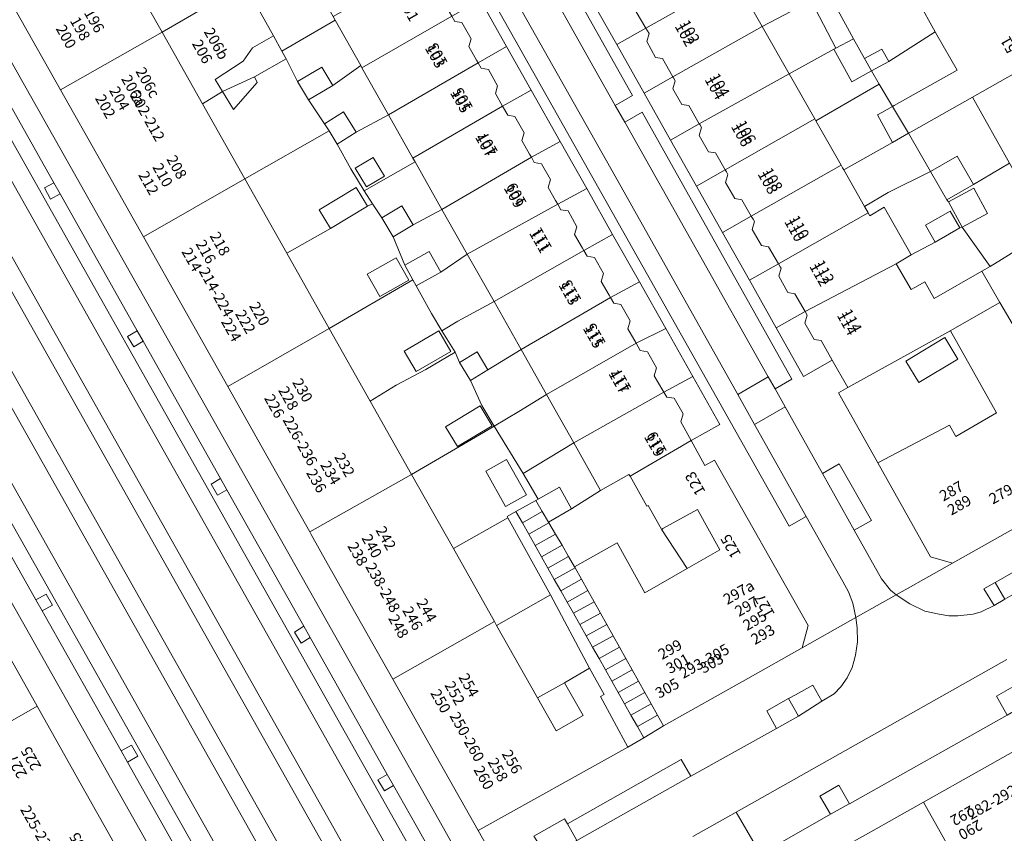
# Model space of a CAD drawing. Units: metres. Extents: x 80988 to 84261, y 451691 to 454635.
# Drawn here: x 81993 to 82084, y 452597 to 452673 of the extents above; entities that cross this region are included whole.
import ezdxf
from ezdxf.enums import TextEntityAlignment as Align

# ---------------------------------------------------------------- set-up
doc = ezdxf.new("R2010")
doc.units = ezdxf.units.M
doc.header["$MEASUREMENT"] = 0
for name, color, linetype, lineweight in [('Begroeid terreindeel_groenvoorziening_0', 7, 'Continuous', 0), ('Nummeraanduiding', 7, 'Continuous', 0), ('Nummeraanduidingreeks', 7, 'Continuous', 0), ('Onbegroeid terreindeel_erf_0', 7, 'Continuous', 0), ('Onbegroeid terreindeel_onverhard_0', 7, 'Continuous', 0), ('Onbegroeid terreindeel_open verharding_0', 7, 'Continuous', 0), ('Pand_0', 7, 'Continuous', 0), ('Scheiding_0', 7, 'Continuous', 0), ('Spoor_0', 7, 'Continuous', 0), ('Wegdeel_gesloten verharding_asfalt_0', 7, 'Continuous', 0), ('Wegdeel_open verharding_0', 7, 'Continuous', 0), ('Wegdeel_open verharding_betonstraatstenen_0', 7, 'Continuous', 0), ('Wegdeel_open verharding_gebakken klinkers_0', 7, 'Continuous', 0), ('Wegdeel_open verharding_gebakken klinkers_verkeersdrempel_0', 7, 'Continuous', 0), ('Wegdeel_open verharding_tegels_0', 7, 'Continuous', 0)]:
    doc.layers.add(name, color=color, linetype=linetype, lineweight=lineweight)

# ---------------------------------------------------------------- blocks, each defined once
blk = doc.blocks.new('BGT_lev_stadsdelen_Laak_REALDWG_1_FMEBLOCK35')
at = {"layer": 'Onbegroeid terreindeel_erf_0'}
for points in [[(4.622, 0.734), (3.543, 3.045), (2.531, 4.721), (2.12, 5.674), (-0.573, 4.055), (-3.325, 2.624), (-5.749, 1.123), (-1.913, -5.674), (4.766, -1.766), (5.75, -1.19)], [(4.448, 0.681), (5.554, -1.156), (2.344, -3.093), (1.238, -1.256)]]:
    blk.add_lwpolyline(points, close=True, dxfattribs=at)
blk = doc.blocks.new('BGT_lev_stadsdelen_Laak_REALDWG_1_FMEBLOCK144')
at = {"layer": 'Onbegroeid terreindeel_erf_0'}
for points in [[(5.093, 0.09), (4.014, 2.73), (2.965, 4.506), (2.092, 5.781), (1.65, 5.577), (-1.802, 3.498), (-5.853, 1.203), (-1.911, -5.781), (5.852, -1.261)], [(4.301, 0.783), (5.47, -1.288), (2.778, -2.807), (1.609, -0.736)]]:
    blk.add_lwpolyline(points, close=True, dxfattribs=at)
blk = doc.blocks.new('BGT_lev_stadsdelen_Laak_REALDWG_1_FMEBLOCK150')
at = {"layer": 'Onbegroeid terreindeel_erf_0'}
for points in [[(4.475, 1.281), (1.794, 5.681), (0.811, 5.105), (-5.869, 1.197), (-1.986, -5.681), (3.068, -2.83), (2.991, -2.691), (3.822, -2.231), (5.657, -1.215), (5.869, -1.097)], [(1.028, 1.494), (2.952, 2.575), (4.786, -0.689), (2.862, -1.769)]]:
    blk.add_lwpolyline(points, close=True, dxfattribs=at)
blk = doc.blocks.new('BGT_lev_stadsdelen_Laak_REALDWG_1_FMEBLOCK354')
at = {"layer": 'Onbegroeid terreindeel_erf_0'}
for points in [[(1.151, 3.515), (-1.867, 1.91), (-3.61, 0.815), (-2.361, -1.479), (-1.108, -3.515), (3.61, -0.834), (3.415, -0.49)], [(0.763, -2.171), (-0.907, -3.16), (-1.937, -1.423), (-0.267, -0.433)]]:
    blk.add_lwpolyline(points, close=True, dxfattribs=at)
blk = doc.blocks.new('BGT_lev_stadsdelen_Laak_REALDWG_1_FMEBLOCK511')
at = {"layer": 'Onbegroeid terreindeel_erf_0'}
for points in [[(2.816, 6.017), (-6.469, 0.864), (-7.34, 0.372), (-3.676, -6.12), (2.969, -2.628), (3.563, -3.682), (7.341, -1.486), (3.073, 6.119)], [(-1.064, 3.318), (2.535, 5.495), (3.738, 3.5), (0.139, 1.323)]]:
    blk.add_lwpolyline(points, close=True, dxfattribs=at)
blk = doc.blocks.new('BGT_lev_stadsdelen_Laak_REALDWG_1_FMEBLOCK523')
at = {"layer": 'Onbegroeid terreindeel_erf_0'}
for points in [[(4.6, 0.896), (3.659, 2.498), (2.245, 5.063), (1.928, 5.628), (-5.835, 1.107), (-2.034, -5.628), (0.39, -4.127), (3.142, -2.696), (5.835, -1.077)], [(4.338, 0.895), (5.453, -1.009), (2.247, -2.886), (1.132, -0.982)]]:
    blk.add_lwpolyline(points, close=True, dxfattribs=at)

msp = doc.modelspace()

# ---------------------------------------------------------------- linework, layer by layer
at = {"layer": 'Begroeid terreindeel_groenvoorziening_0'}
msp.add_lwpolyline([(82043.573, 452598.166), (82043.317, 452598.62), (82040.476, 452597.023), (82040.744, 452596.578), (82041.632, 452595.03), (82044.447, 452596.618)], close=True, dxfattribs=at)
at = {"layer": 'Onbegroeid terreindeel_erf_0'}
for points in [[(82011.829, 452679.647), (82010.333, 452682.499), (82009.984, 452683.109), (82007.164, 452681.447), (82007.901, 452680.22), (82005.359, 452678.693), (82004.647, 452679.878), (82001.925, 452678.725), (82005.964, 452671.569), (82013.608, 452676.023), (82013.433, 452676.323)], [(82066.723, 452677.153), (82066.437, 452677.721), (82066.3, 452677.972), (82065.348, 452679.51), (82065.175, 452679.806), (82059.198, 452676.404), (82061.646, 452672.104), (82065.014, 452673.864), (82064.031, 452675.734)], [(82019.282, 452677.538), (82016.622, 452675.828), (82014.46, 452674.565), (82016.308, 452671.241), (82017.074, 452669.831), (82022.014, 452672.702), (82021.833, 452673.023)], [(82074.53, 452677.326), (82068.475, 452673.966), (82070.128, 452670.958), (82071.135, 452669.128), (82072.751, 452670.017), (82073.385, 452668.866), (82077.712, 452671.598)], [(82048.432, 452676.165), (82045.779, 452674.643), (82048.156, 452670.425), (82050.849, 452671.943), (82049.941, 452673.453), (82049.285, 452673.56), (82048.423, 452675.067), (82048.635, 452675.801)], [(82016.308, 452671.241), (82014.46, 452674.565), (82013.608, 452676.023), (82005.964, 452671.569), (82009.71, 452664.931), (82011.561, 452666.09), (82010.886, 452667.204), (82013.504, 452668.878), (82014.371, 452670.124)], [(82035.504, 452674.553), (82032.865, 452673.053), (82033.133, 452672.581), (82033.789, 452672.474), (82034.649, 452670.968), (82034.437, 452670.234), (82035.156, 452668.978), (82035.291, 452668.742), (82037.939, 452670.237), (82037.806, 452670.473)], [(82066.182, 452674.479), (82065.014, 452673.864), (82061.646, 452672.104), (82064.143, 452667.717), (82068.298, 452669.991), (82068.491, 452670.093)], [(82022.014, 452672.702), (82017.074, 452669.831), (82017.475, 452669.093), (82018.533, 452667.006), (82020.796, 452668.344), (82021.803, 452666.641), (82024.404, 452668.473)], [(82050.849, 452671.943), (82048.156, 452670.425), (82050.686, 452665.934), (82053.366, 452667.449), (82052.41, 452669.134), (82051.754, 452669.241), (82050.938, 452670.709), (82051.15, 452671.443)], [(82077.852, 452671.346), (82077.712, 452671.598), (82073.385, 452668.866), (82071.782, 452667.983), (82072.501, 452666.766), (82073.734, 452664.679), (82073.889, 452664.766), (82079.744, 452668.061)], [(82037.939, 452670.237), (82035.291, 452668.742), (82035.585, 452668.228), (82036.241, 452668.121), (82037.103, 452666.616), (82036.891, 452665.882), (82037.569, 452664.707), (82040.217, 452666.201)], [(82071.782, 452667.983), (82069.96, 452666.98), (82068.298, 452669.991), (82064.143, 452667.717), (82066.521, 452663.538), (82066.632, 452663.343), (82072.501, 452666.766)], [(82019.54, 452665.302), (82018.533, 452667.006), (82017.475, 452669.093), (82014.538, 452667.428), (82014.792, 452666.906), (82012.589, 452664.396), (82011.561, 452666.09), (82009.71, 452664.931), (82013.645, 452657.962), (82021.46, 452662.42), (82021.045, 452663.08)], [(82024.511, 452668.284), (82024.404, 452668.473), (82021.803, 452666.641), (82019.54, 452665.302), (82021.045, 452663.08), (82022.788, 452664.175), (82023.968, 452662.297), (82026.986, 452663.902)], [(82054.848, 452664.763), (82054.192, 452664.87), (82053.37, 452666.335), (82053.582, 452667.069), (82053.423, 452667.349), (82053.366, 452667.449), (82050.686, 452665.934), (82053.141, 452661.577), (82055.813, 452663.085)], [(82040.217, 452666.201), (82037.569, 452664.707), (82038.052, 452663.869), (82038.708, 452663.762), (82039.569, 452662.253), (82039.357, 452661.519), (82040.069, 452660.262), (82040.233, 452659.973), (82042.896, 452661.452)], [(82072.755, 452664.127), (82073.734, 452664.679), (82072.501, 452666.766), (82066.632, 452663.343), (82068.974, 452659.23), (82069.106, 452658.997), (82069.215, 452658.805), (82073.73, 452661.358), (82072.334, 452663.922)], [(82081.158, 452665.547), (82075.459, 452662.339), (82075.218, 452662.202), (82077.254, 452658.66), (82079.74, 452660.09), (82081.258, 452657.451), (82084.597, 452659.414)], [(82056.668, 452660.489), (82055.809, 452661.99), (82056.021, 452662.724), (82055.854, 452663.014), (82055.813, 452663.085), (82053.141, 452661.577), (82055.557, 452657.29), (82058.22, 452658.818), (82057.324, 452660.382)], [(82023.992, 452657.181), (82025.038, 452655.444), (82025.48, 452655.648), (82024.727, 452656.872), (82023.474, 452658.908), (82022.225, 452661.202), (82021.46, 452662.42), (82013.645, 452657.962), (82017.535, 452651.07), (82021.586, 452653.365), (82020.54, 452655.102)], [(82077.254, 452658.66), (82075.218, 452662.202), (82073.73, 452661.358), (82069.215, 452658.805), (82071.154, 452655.398), (82073.334, 452656.718)], [(82042.896, 452661.452), (82040.233, 452659.973), (82040.507, 452659.489), (82041.163, 452659.382), (82041.996, 452657.908), (82041.784, 452657.174), (82042.479, 452655.973), (82042.675, 452655.634), (82045.366, 452657.074)], [(82029.445, 452659.553), (82024.727, 452656.872), (82025.48, 452655.648), (82026.353, 452654.373), (82028.228, 452655.48), (82029.277, 452653.704), (82031.94, 452655.136)], [(82059.113, 452656.147), (82058.258, 452657.648), (82058.47, 452658.382), (82058.332, 452658.623), (82058.22, 452658.818), (82055.557, 452657.29), (82057.978, 452652.994), (82060.637, 452654.527), (82059.769, 452656.04)], [(82084.597, 452659.414), (82081.258, 452657.451), (82078.771, 452656.021), (82078.93, 452655.842), (82081.271, 452657.111), (82082.558, 452654.764), (82080.217, 452653.496), (82082.79, 452649.842), (82087.246, 452652.59), (82088.14, 452653.142)], [(82079.095, 452654.974), (82079.985, 452653.423), (82080.217, 452653.496), (82078.93, 452655.842), (82078.771, 452656.021), (82077.254, 452658.66), (82073.334, 452656.718), (82071.154, 452655.398), (82071.487, 452654.813), (82071.637, 452654.55), (82072.969, 452655.335), (82075.485, 452650.915), (82077.696, 452652.112), (82076.806, 452653.664)], [(82045.366, 452657.074), (82042.675, 452655.634), (82042.978, 452655.109), (82043.634, 452655.002), (82044.459, 452653.538), (82044.247, 452652.804), (82044.983, 452651.548), (82045.113, 452651.328), (82047.774, 452652.808)], [(82031.94, 452655.136), (82029.277, 452653.704), (82027.402, 452652.597), (82028.481, 452649.957), (82030.75, 452651.233), (82031.825, 452649.318), (82034.279, 452650.998)], [(82061.571, 452651.788), (82060.724, 452653.272), (82060.936, 452654.006), (82060.806, 452654.233), (82060.637, 452654.527), (82057.978, 452652.994), (82060.472, 452648.568), (82063.158, 452650.084), (82062.227, 452651.681)], [(82080.217, 452653.496), (82079.985, 452653.423), (82077.696, 452652.112), (82075.485, 452650.915), (82074.089, 452650.105), (82075.468, 452647.717), (82075.81, 452647.895), (82076.724, 452648.414), (82077.594, 452646.888), (82082.015, 452649.401), (82082.79, 452649.842)], [(82047.774, 452652.808), (82045.113, 452651.328), (82045.421, 452650.802), (82046.077, 452650.695), (82046.924, 452649.186), (82046.712, 452648.452), (82047.446, 452647.182), (82047.561, 452646.983), (82050.251, 452648.418)], [(82087.374, 452649.478), (82088.845, 452650.374), (82087.246, 452652.59), (82082.79, 452649.842), (82082.015, 452649.401), (82083.7, 452646.514), (82087.518, 452639.971), (82088.186, 452640.351), (82089.562, 452641.134), (82088.212, 452643.51), (82091.262, 452645.244), (82092.585, 452642.852), (82092.754, 452642.948), (82093.082, 452643.135), (82091.232, 452646.481), (82089.736, 452645.567)], [(82034.279, 452650.998), (82031.825, 452649.318), (82029.557, 452648.042), (82030.971, 452645.477), (82031.912, 452643.875), (82033.424, 452644.762), (82036.772, 452646.585)], [(82063.31, 452649.823), (82063.158, 452650.084), (82060.472, 452648.568), (82062.956, 452644.159), (82065.636, 452645.672), (82064.691, 452647.321), (82064.035, 452647.428), (82063.184, 452648.941), (82063.396, 452649.675)], [(82050.251, 452648.418), (82047.561, 452646.983), (82047.88, 452646.432), (82048.536, 452646.325), (82049.386, 452644.81), (82049.174, 452644.076), (82049.944, 452642.736), (82052.697, 452644.083)], [(82036.772, 452646.585), (82033.424, 452644.762), (82031.912, 452643.875), (82033.147, 452641.902), (82033.558, 452640.949), (82035.192, 452641.935), (82036.204, 452640.259), (82039.286, 452642.138)], [(82067.132, 452642.972), (82066.476, 452643.079), (82065.62, 452644.596), (82065.832, 452645.33), (82065.636, 452645.672), (82062.956, 452644.159), (82065.494, 452639.655), (82068.15, 452641.165)], [(82055.202, 452639.644), (82052.697, 452644.083), (82049.944, 452642.736), (82050.338, 452642.052), (82050.994, 452641.945), (82051.842, 452640.434), (82051.63, 452639.7), (82052.445, 452638.345), (82052.538, 452638.19)], [(82039.286, 452642.138), (82036.204, 452640.259), (82034.57, 452639.273), (82035.65, 452636.962), (82036.777, 452635.038), (82039.07, 452636.382), (82041.644, 452637.963)], [(82055.202, 452639.644), (82052.538, 452638.19), (82052.816, 452637.727), (82053.472, 452637.62), (82054.314, 452636.166), (82054.102, 452635.432), (82055.053, 452633.711), (82057.708, 452635.202)], [(82041.644, 452637.963), (82039.07, 452636.382), (82036.777, 452635.038), (82039.458, 452630.638), (82044.173, 452633.486)], [(82044.173, 452633.486), (82039.458, 452630.638), (82040.852, 452628.26), (82042.848, 452629.366), (82043.952, 452627.37), (82046.662, 452629.082)], [(82051.054, 452627.683), (82050.95, 452627.624), (82049.386, 452630.391), (82049.287, 452630.565), (82046.662, 452629.082), (82043.952, 452627.37), (82041.814, 452626.144), (82041.859, 452626.068), (82042.47, 452625.028), (82043.081, 452623.989), (82043.691, 452622.949), (82044.248, 452622.002), (82048.186, 452624.216), (82050.748, 452619.567), (82054.684, 452621.824), (82052.324, 452625.434)], [(82044.732, 452616.629), (82044.139, 452617.679), (82043.546, 452618.728), (82042.954, 452619.778), (82042.361, 452620.828), (82041.768, 452621.878), (82041.176, 452622.927), (82040.583, 452623.977), (82039.99, 452625.027), (82039.398, 452626.076), (82038.805, 452627.126), (82037.974, 452626.666), (82038.051, 452626.527), (82042.002, 452619.389), (82045.63, 452612.586), (82046.996, 452610.157), (82046.642, 452609.958), (82049.183, 452605.259), (82050.658, 452606.132), (82050.065, 452607.182), (82049.473, 452608.231), (82048.88, 452609.281), (82048.287, 452610.331), (82047.695, 452611.381), (82047.102, 452612.43), (82046.509, 452613.48), (82045.917, 452614.53), (82045.324, 452615.579)], [(82052.324, 452625.434), (82054.684, 452621.824), (82057.709, 452623.558), (82055.635, 452627.305), (82052.438, 452625.546)], [(82038.051, 452626.527), (82032.997, 452623.676), (82036.803, 452616.933), (82037.012, 452616.562), (82042.002, 452619.389)], [(82042.002, 452619.389), (82037.012, 452616.562), (82040.814, 452609.828), (82043.318, 452611.236), (82043.471, 452611.322), (82045.63, 452612.586)], [(82043.318, 452611.236), (82040.814, 452609.828), (82042.534, 452606.78), (82045.033, 452608.186)]]:
    msp.add_lwpolyline(points, close=True, dxfattribs=at)
at = {"layer": 'Onbegroeid terreindeel_onverhard_0'}
for points in [[(81995.933, 452657.61), (81995.058, 452657.136), (81995.622, 452656.094), (81996.514, 452656.578)], [(82003.67, 452643.884), (82002.77, 452643.358), (82003.337, 452642.391), (82004.22, 452642.908)], [(82011.397, 452630.176), (82010.519, 452629.669), (82011.116, 452628.637), (82011.982, 452629.138)], [(82085.059, 452621.563), (82083.256, 452620.539), (82084.174, 452618.996), (82085.893, 452619.97)], [(81995.218, 452619.47), (81994.255, 452618.933), (81994.837, 452617.903), (81995.794, 452618.436)], [(82019.12, 452616.475), (82018.242, 452615.938), (82018.87, 452614.91), (82019.712, 452615.425)], [(82085.111, 452610.981), (82083.385, 452609.99), (82084.369, 452608.244), (82086.133, 452609.237)], [(82064.093, 452609.768), (82062.083, 452608.625), (82062.978, 452607.007), (82065.013, 452608.15)], [(82003.137, 452605.465), (82002.162, 452604.928), (82002.751, 452603.884), (82003.716, 452604.415)], [(82026.866, 452602.733), (82025.999, 452602.226), (82026.598, 452601.201), (82027.449, 452601.698)], [(82068.763, 452601.741), (82066.997, 452600.723), (82067.058, 452600.62), (82067.984, 452599.048), (82068.062, 452599.091), (82069.714, 452599.996), (82069.743, 452600.012)]]:
    msp.add_lwpolyline(points, close=True, dxfattribs=at)
at = {"layer": 'Onbegroeid terreindeel_open verharding_0'}
msp.add_lwpolyline([(81954.841, 452716.728), (81948.44, 452728.083), (81945.334, 452726.345), (81942.428, 452724.72), (81948.817, 452713.386), (82019.222, 452588.477), (82025.228, 452591.865)], close=True, dxfattribs=at)
at = {"layer": 'Pand_0'}
for points in [[(81996.545, 452666.238), (82005.964, 452671.569), (82001.925, 452678.725), (81998.498, 452684.796), (81989.089, 452679.46), (81992.503, 452673.406)], [(82081.158, 452665.547), (82089.575, 452670.313), (82086.444, 452675.869), (82086.124, 452676.435), (82085.805, 452677), (82083.08, 452681.835), (82082.935, 452682.093), (82074.53, 452677.326), (82077.712, 452671.598), (82077.852, 452671.346), (82079.744, 452668.061), (82073.889, 452664.766), (82073.734, 452664.679), (82075.218, 452662.202), (82075.459, 452662.339)], [(82050.849, 452671.943), (82059.088, 452676.597), (82056.662, 452680.86), (82048.42, 452676.186), (82048.432, 452676.165), (82048.635, 452675.801), (82048.423, 452675.067), (82049.285, 452673.56), (82049.941, 452673.453)], [(82032.865, 452673.053), (82032.642, 452673.444), (82031.977, 452674.613), (82032.189, 452675.347), (82031.344, 452676.85), (82030.688, 452676.957), (82030.197, 452677.752), (82021.833, 452673.023), (82022.014, 452672.702), (82024.404, 452668.473), (82024.511, 452668.284)], [(82053.366, 452667.449), (82061.646, 452672.104), (82059.198, 452676.404), (82059.088, 452676.597), (82050.849, 452671.943), (82051.15, 452671.443), (82050.938, 452670.709), (82051.754, 452669.241), (82052.41, 452669.134)], [(82068.491, 452670.093), (82070.128, 452670.958), (82068.475, 452673.966), (82067.72, 452675.338), (82066.182, 452674.479)], [(82035.291, 452668.742), (82035.156, 452668.978), (82034.437, 452670.234), (82034.649, 452670.968), (82033.789, 452672.474), (82033.133, 452672.581), (82032.865, 452673.053), (82024.511, 452668.284), (82026.986, 452663.902)], [(82055.813, 452663.085), (82064.143, 452667.717), (82061.646, 452672.104), (82053.366, 452667.449), (82053.423, 452667.349), (82053.582, 452667.069), (82053.37, 452666.335), (82054.192, 452664.87), (82054.848, 452664.763)], [(82004.246, 452652.581), (82013.645, 452657.962), (82009.71, 452664.931), (82005.964, 452671.569), (81996.545, 452666.238), (82000.272, 452659.629)], [(82011.561, 452666.09), (82014.538, 452667.428), (82017.475, 452669.093), (82017.074, 452669.831), (82016.308, 452671.241), (82014.371, 452670.124), (82013.504, 452668.878), (82010.886, 452667.204)], [(82068.491, 452670.093), (82068.298, 452669.991), (82069.96, 452666.98), (82071.782, 452667.983), (82071.135, 452669.128), (82070.128, 452670.958)], [(82071.135, 452669.128), (82071.782, 452667.983), (82073.385, 452668.866), (82072.751, 452670.017)], [(82091.274, 452654.863), (82096.426, 452658.157), (82093.283, 452663.734), (82092.95, 452664.326), (82092.616, 452664.918), (82089.733, 452670.033), (82089.575, 452670.313), (82081.158, 452665.547), (82084.597, 452659.414), (82088.14, 452653.142)], [(82020.796, 452668.344), (82018.533, 452667.006), (82019.54, 452665.302), (82021.803, 452666.641)], [(82037.569, 452664.707), (82036.891, 452665.882), (82037.103, 452666.616), (82036.241, 452668.121), (82035.585, 452668.228), (82035.291, 452668.742), (82026.986, 452663.902), (82029.25, 452659.897)], [(82011.561, 452666.09), (82012.589, 452664.396), (82014.792, 452666.906), (82014.538, 452667.428)], [(82058.22, 452658.818), (82066.521, 452663.538), (82064.143, 452667.717), (82055.813, 452663.085), (82055.854, 452663.014), (82056.021, 452662.724), (82055.809, 452661.99), (82056.668, 452660.489), (82057.324, 452660.382)], [(82040.233, 452659.973), (82040.069, 452660.262), (82039.357, 452661.519), (82039.569, 452662.253), (82038.708, 452663.762), (82038.052, 452663.869), (82037.569, 452664.707), (82029.25, 452659.897), (82029.445, 452659.553), (82031.94, 452655.136)], [(82075.218, 452662.202), (82073.734, 452664.679), (82072.755, 452664.127), (82072.334, 452663.922), (82073.73, 452661.358)], [(82022.788, 452664.175), (82021.045, 452663.08), (82021.46, 452662.42), (82022.225, 452661.202), (82023.968, 452662.297)], [(82060.637, 452654.527), (82068.974, 452659.23), (82066.632, 452663.343), (82066.521, 452663.538), (82058.22, 452658.818), (82058.332, 452658.623), (82058.47, 452658.382), (82058.258, 452657.648), (82059.113, 452656.147), (82059.769, 452656.04)], [(82025.568, 452659.954), (82023.898, 452658.964), (82024.928, 452657.227), (82026.598, 452658.216)], [(82042.675, 452655.634), (82042.479, 452655.973), (82041.784, 452657.174), (82041.996, 452657.908), (82041.163, 452659.382), (82040.507, 452659.489), (82040.233, 452659.973), (82031.94, 452655.136), (82034.279, 452650.998)], [(82079.74, 452660.09), (82077.254, 452658.66), (82078.771, 452656.021), (82081.258, 452657.451)], [(82063.158, 452650.084), (82071.487, 452654.813), (82071.154, 452655.398), (82069.215, 452658.805), (82069.106, 452658.997), (82068.974, 452659.23), (82060.637, 452654.527), (82060.806, 452654.233), (82060.936, 452654.006), (82060.724, 452653.272), (82061.571, 452651.788), (82062.227, 452651.681)], [(82012.063, 452638.719), (82021.477, 452644.086), (82017.535, 452651.07), (82013.645, 452657.962), (82004.246, 452652.581), (82008.111, 452645.727)], [(82023.992, 452657.181), (82020.54, 452655.102), (82021.586, 452653.365), (82025.038, 452655.444)], [(82081.271, 452657.111), (82078.93, 452655.842), (82080.217, 452653.496), (82082.558, 452654.764)], [(82028.228, 452655.48), (82026.353, 452654.373), (82027.402, 452652.597), (82029.277, 452653.704)], [(82045.113, 452651.328), (82044.983, 452651.548), (82044.247, 452652.804), (82044.459, 452653.538), (82043.634, 452655.002), (82042.978, 452655.109), (82042.675, 452655.634), (82034.279, 452650.998), (82036.772, 452646.585)], [(82065.636, 452645.672), (82074.089, 452650.105), (82075.485, 452650.915), (82072.969, 452655.335), (82071.637, 452654.55), (82071.487, 452654.813), (82063.158, 452650.084), (82063.31, 452649.823), (82063.396, 452649.675), (82063.184, 452648.941), (82064.035, 452647.428), (82064.691, 452647.321)], [(82079.095, 452654.974), (82076.806, 452653.664), (82077.696, 452652.112), (82079.985, 452653.423)], [(82027.689, 452650.65), (82024.997, 452649.131), (82026.166, 452647.06), (82028.858, 452648.579)], [(82030.75, 452651.233), (82028.481, 452649.957), (82029.24, 452648.606), (82029.557, 452648.042), (82031.825, 452649.318)], [(82047.561, 452646.983), (82047.446, 452647.182), (82046.712, 452648.452), (82046.924, 452649.186), (82046.077, 452650.695), (82045.421, 452650.802), (82045.113, 452651.328), (82036.772, 452646.585), (82039.286, 452642.138)], [(82078.871, 452643.769), (82083.7, 452646.514), (82082.015, 452649.401), (82077.594, 452646.888), (82076.724, 452648.414), (82075.81, 452647.895), (82075.468, 452647.717), (82074.089, 452650.105), (82065.636, 452645.672), (82065.832, 452645.33), (82065.62, 452644.596), (82066.476, 452643.079), (82067.132, 452642.972), (82068.15, 452641.165), (82069.586, 452638.616)], [(82049.944, 452642.736), (82049.174, 452644.076), (82049.386, 452644.81), (82048.536, 452646.325), (82047.88, 452646.432), (82047.561, 452646.983), (82039.286, 452642.138), (82041.644, 452637.963)], [(82078.871, 452643.769), (82079.128, 452643.871), (82083.396, 452636.266), (82079.618, 452634.07), (82079.024, 452635.124), (82072.379, 452631.632), (82077.252, 452622.926), (82079.318, 452622.342), (82084.678, 452625.366), (82093.777, 452630.499), (82088.186, 452640.351), (82087.518, 452639.971), (82083.7, 452646.514)], [(82019.663, 452625.242), (82029.114, 452630.554), (82025.278, 452637.351), (82021.477, 452644.086), (82012.063, 452638.719), (82015.813, 452632.07)], [(82031.65, 452643.874), (82028.444, 452641.997), (82029.559, 452640.093), (82032.765, 452641.97)], [(82052.538, 452638.19), (82052.445, 452638.345), (82051.63, 452639.7), (82051.842, 452640.434), (82050.994, 452641.945), (82050.338, 452642.052), (82049.944, 452642.736), (82041.644, 452637.963), (82044.173, 452633.486)], [(82079.793, 452641.252), (82078.59, 452643.247), (82074.991, 452641.069), (82076.194, 452639.074)], [(82035.192, 452641.935), (82033.558, 452640.949), (82034.57, 452639.273), (82036.204, 452640.259)], [(82055.053, 452633.711), (82054.102, 452635.432), (82054.314, 452636.166), (82053.472, 452637.62), (82052.816, 452637.727), (82052.538, 452638.19), (82044.173, 452633.486), (82046.662, 452629.082), (82049.287, 452630.565), (82049.386, 452630.391)], [(82036.581, 452635.072), (82035.475, 452636.909), (82032.265, 452634.972), (82033.371, 452633.135)], [(82051.928, 452608.22), (82052.479, 452607.232), (82060.31, 452611.645), (82065.345, 452614.483), (82065.911, 452616.552), (82057.21, 452631.877), (82056.34, 452631.383), (82055.053, 452633.711), (82049.386, 452630.391), (82050.95, 452627.624), (82051.054, 452627.683), (82052.324, 452625.434), (82052.438, 452625.546), (82055.635, 452627.305), (82057.709, 452623.558), (82054.684, 452621.824), (82050.748, 452619.567), (82048.186, 452624.216), (82044.248, 452622.002), (82044.3, 452621.908), (82044.887, 452620.856), (82045.474, 452619.803), (82046.06, 452618.75), (82046.647, 452617.697), (82047.234, 452616.644), (82047.821, 452615.591), (82048.408, 452614.538), (82048.994, 452613.485), (82049.581, 452612.432), (82050.168, 452611.379), (82050.755, 452610.326), (82051.342, 452609.273)], [(82037.935, 452631.932), (82036.011, 452630.851), (82037.845, 452627.588), (82039.769, 452628.668)], [(82027.366, 452611.582), (82036.803, 452616.933), (82032.997, 452623.676), (82029.114, 452630.554), (82019.663, 452625.242), (82019.803, 452624.994), (82021.301, 452622.337), (82023.555, 452618.34)], [(82042.848, 452629.366), (82040.852, 452628.26), (82040.64, 452628.142), (82041.248, 452627.107), (82041.814, 452626.144), (82043.952, 452627.37)], [(82041.248, 452627.107), (82040.64, 452628.142), (82038.805, 452627.126), (82039.398, 452626.076)], [(82041.814, 452626.144), (82041.248, 452627.107), (82039.398, 452626.076), (82039.99, 452625.027), (82041.859, 452626.068)], [(82042.47, 452625.028), (82041.859, 452626.068), (82039.99, 452625.027), (82040.583, 452623.977)], [(82043.081, 452623.989), (82042.47, 452625.028), (82040.583, 452623.977), (82041.176, 452622.927)], [(81984.514, 452603.427), (81994.379, 452609.052), (81990.512, 452615.909), (81986.381, 452623.234), (81976.493, 452617.683), (81980.622, 452610.344)], [(82043.691, 452622.949), (82043.081, 452623.989), (82041.176, 452622.927), (82041.768, 452621.878)], [(82044.3, 452621.908), (82044.248, 452622.002), (82043.691, 452622.949), (82041.768, 452621.878), (82042.361, 452620.828)], [(82044.3, 452621.908), (82042.361, 452620.828), (82042.954, 452619.778), (82044.887, 452620.856)], [(82045.474, 452619.803), (82044.887, 452620.856), (82042.954, 452619.778), (82043.546, 452618.728)], [(82046.06, 452618.75), (82045.474, 452619.803), (82043.546, 452618.728), (82044.139, 452617.679)], [(82046.647, 452617.697), (82046.06, 452618.75), (82044.139, 452617.679), (82044.732, 452616.629)], [(82047.234, 452616.644), (82046.647, 452617.697), (82044.732, 452616.629), (82045.324, 452615.579)], [(82027.366, 452611.582), (82031.401, 452604.427), (82035.286, 452597.538), (82049.183, 452605.259), (82046.642, 452609.958), (82046.996, 452610.157), (82045.63, 452612.586), (82043.471, 452611.322), (82043.318, 452611.236), (82045.033, 452608.186), (82042.534, 452606.78), (82040.814, 452609.828), (82037.012, 452616.562), (82036.803, 452616.933)], [(82047.821, 452615.591), (82047.234, 452616.644), (82045.324, 452615.579), (82045.917, 452614.53)], [(82048.408, 452614.538), (82047.821, 452615.591), (82045.917, 452614.53), (82046.509, 452613.48)], [(82048.994, 452613.485), (82048.408, 452614.538), (82046.509, 452613.48), (82047.102, 452612.43)], [(82049.581, 452612.432), (82048.994, 452613.485), (82047.102, 452612.43), (82047.695, 452611.381)], [(82050.168, 452611.379), (82049.581, 452612.432), (82047.695, 452611.381), (82048.287, 452610.331)], [(82050.168, 452611.379), (82048.287, 452610.331), (82048.88, 452609.281), (82050.755, 452610.326)], [(82051.342, 452609.273), (82050.755, 452610.326), (82048.88, 452609.281), (82049.473, 452608.231)], [(81998.252, 452602.184), (81994.379, 452609.052), (81984.514, 452603.427), (81987.023, 452598.968), (81985.023, 452597.856), (81986.486, 452595.251), (81983.364, 452593.493), (81984.844, 452590.929), (81989.931, 452593.8), (81992.314, 452589.565), (82002.215, 452595.156)], [(82051.342, 452609.273), (82049.473, 452608.231), (82050.065, 452607.182), (82051.928, 452608.22)], [(82051.928, 452608.22), (82050.065, 452607.182), (82050.658, 452606.132), (82052.479, 452607.232)], [(82093.038, 452595.576), (82087.16, 452606.107), (82081.767, 452603.071), (82076.613, 452600.168), (82082.509, 452589.652), (82087.707, 452592.576)], [(82082.509, 452589.652), (82076.613, 452600.168), (82074.146, 452598.779), (82071.511, 452597.295), (82069.063, 452595.917), (82066.09, 452594.242), (82066.676, 452593.17), (82067.262, 452592.097), (82067.848, 452591.027), (82068.433, 452589.957), (82069.017, 452588.887), (82069.602, 452587.818), (82070.187, 452586.748), (82070.772, 452585.677), (82071.37, 452584.585), (82071.872, 452583.666), (82077.167, 452586.646), (82077.368, 452586.759)]]:
    msp.add_lwpolyline(points, close=True, dxfattribs=at)
at = {"layer": 'Scheiding_0'}
for p, q in [((82045.779, 452674.643), (82048.156, 452670.425)), ((82040.217, 452666.201), (82037.939, 452670.237)), ((82048.156, 452670.425), (82050.686, 452665.934)), ((82042.896, 452661.452), (82040.217, 452666.201)), ((82050.686, 452665.934), (82053.141, 452661.577)), ((82053.141, 452661.577), (82055.557, 452657.29)), ((82045.366, 452657.074), (82042.896, 452661.452)), ((82047.774, 452652.808), (82045.366, 452657.074)), ((82055.557, 452657.29), (82057.978, 452652.994)), ((82050.251, 452648.418), (82047.774, 452652.808)), ((82057.978, 452652.994), (82060.472, 452648.568)), ((82052.697, 452644.083), (82050.251, 452648.418)), ((82060.472, 452648.568), (82062.956, 452644.159)), ((82055.202, 452639.644), (82052.697, 452644.083)), ((82050.658, 452606.132), (82049.183, 452605.259))]:
    msp.add_line(p, q, dxfattribs=at)
for points in [[(82062.956, 452644.159), (82065.494, 452639.655), (82068.15, 452641.165)], [(82055.053, 452633.711), (82057.708, 452635.202), (82055.202, 452639.644)], [(82069.586, 452638.616), (82068.715, 452638.124), (82072.379, 452631.632)]]:
    msp.add_lwpolyline(points, dxfattribs=at)
at = {"layer": 'Spoor_0'}
for points in [[(81933.207, 452786.221), (81931.642, 452783.867), (81930.771, 452782.351), (81929.804, 452780.427), (81928.981, 452778.506), (81928.251, 452776.472), (81927.538, 452773.956), (81926.831, 452770.299), (81926.639, 452768.183), (81926.575, 452766.06), (81926.719, 452762.203), (81927.067, 452759.665), (81927.908, 452756.012), (81929.013, 452752.773), (81929.862, 452750.781), (81931.916, 452746.698), (82061.729, 452516.497)], [(81936.27, 452746.355), (82067.359, 452513.894)]]:
    msp.add_lwpolyline(points, dxfattribs=at)
at = {"layer": 'Wegdeel_gesloten verharding_asfalt_0'}
for points in [[(81957.824, 452718.382), (81956.451, 452720.816), (81955.709, 452722.126), (81953.753, 452725.593), (81953.279, 452726.497), (81951.84, 452729.985), (81948.44, 452728.083), (81954.841, 452716.728), (82025.228, 452591.865), (82028.219, 452593.552), (82028.171, 452593.637), (82027.45, 452594.928)], [(81948.817, 452713.386), (81942.428, 452724.72), (81939.384, 452723.017), (81945.779, 452711.702), (81947.172, 452709.238), (81947.961, 452707.831), (81952.922, 452699.036), (81955.892, 452693.77), (81961.769, 452683.352), (81965.475, 452676.783), (81965.546, 452676.657), (81965.766, 452676.267), (81966.755, 452674.514), (82015.393, 452588.291), (82016.203, 452586.868), (82016.244, 452586.797), (82019.222, 452588.477)]]:
    msp.add_lwpolyline(points, close=True, dxfattribs=at)
at = {"layer": 'Wegdeel_open verharding_0'}
for points in [[(82027.455, 452694.643), (82025.988, 452697.242), (82025.893, 452697.411), (82012.933, 452720.375), (82011.326, 452719.48), (82064.14, 452625.763), (82065.738, 452626.664), (82060.942, 452635.201), (82059.386, 452637.972), (82048.01, 452658.222)], [(82038.564, 452681.58), (82048.013, 452664.79), (82049.628, 452665.706), (82040.175, 452682.487)], [(82050.499, 452664.146), (82048.891, 452663.239), (82062.213, 452639.601), (82062.839, 452638.49), (82064.401, 452639.385)], [(82067.23, 452630.631), (82070.169, 452625.387), (82071.786, 452626.294), (82068.794, 452631.557)], [(82083.256, 452620.539), (82082.215, 452619.948), (82083.164, 452618.407), (82084.174, 452618.996)], [(82067.184, 452609.544), (82066.335, 452611.017), (82064.735, 452610.133), (82064.093, 452609.768), (82065.013, 452608.15)]]:
    msp.add_lwpolyline(points, close=True, dxfattribs=at)
msp.add_lwpolyline([(82040.175, 452682.487), (82049.628, 452665.706), (82048.013, 452664.79), (82048.891, 452663.239), (82050.499, 452664.146), (82064.401, 452639.385), (82062.839, 452638.49), (82063.767, 452636.829), (82067.23, 452630.631), (82068.794, 452631.557), (82071.786, 452626.294), (82070.169, 452625.387), (82072.711, 452620.873), (82073.545, 452619.823), (82074.066, 452619.388), (82074.925, 452619.871), (82079.318, 452622.342), (82077.252, 452622.926), (82072.379, 452631.632), (82068.715, 452638.124), (82069.586, 452638.616), (82068.15, 452641.165), (82065.494, 452639.655), (82062.956, 452644.159), (82060.472, 452648.568), (82057.978, 452652.994), (82055.557, 452657.29), (82053.141, 452661.577), (82050.686, 452665.934), (82048.156, 452670.425), (82045.779, 452674.643)], dxfattribs=at)
at = {"layer": 'Wegdeel_open verharding_betonstraatstenen_0'}
for points in [[(81978.994, 452684.581), (81977.57, 452683.778), (81976.477, 452685.72), (81977.908, 452686.509), (81959.435, 452719.276), (81958.078, 452721.682), (81956.451, 452720.816), (81957.824, 452718.382), (82027.45, 452594.928), (82029.038, 452595.811)], [(81966.755, 452674.514), (81965.766, 452676.267), (81965.546, 452676.657), (81963.949, 452675.706), (81964.345, 452674.986), (81964.409, 452674.872), (81964.964, 452673.88), (81965.137, 452673.6), (81979.745, 452647.735), (81980.323, 452646.712), (82013.842, 452587.36), (82015.393, 452588.291)]]:
    msp.add_lwpolyline(points, close=True, dxfattribs=at)
at = {"layer": 'Wegdeel_open verharding_gebakken klinkers_0'}
for points in [[(82010.104, 452590.861), (82002.751, 452603.884), (82002.162, 452604.928), (81994.837, 452617.903), (81994.255, 452618.933), (81986.957, 452631.861), (81986.359, 452632.92), (81978.997, 452645.96), (81978.419, 452646.983), (81971.036, 452660.06), (81970.447, 452661.103), (81963.095, 452674.126), (81962.475, 452675.225), (81955.101, 452688.286), (81954.529, 452689.299), (81947.128, 452702.408), (81946.533, 452703.463), (81943.264, 452709.253), (81940.606, 452709.74), (81940.996, 452709.049), (82010.701, 452585.544)], [(81978.994, 452684.581), (82029.038, 452595.811)], [(82031.121, 452595.189), (82029.539, 452597.991), (82027.449, 452601.698), (82026.598, 452601.201), (82025.999, 452602.226), (82026.866, 452602.733), (82019.712, 452615.425), (82018.87, 452614.91), (82018.242, 452615.938), (82019.12, 452616.475), (82011.982, 452629.138), (82011.116, 452628.637), (82010.519, 452629.669), (82011.397, 452630.176), (82004.22, 452642.908), (82003.337, 452642.391), (82002.77, 452643.358), (82003.67, 452643.884), (81996.514, 452656.578), (81995.622, 452656.094), (81995.058, 452657.136), (81995.933, 452657.61), (81988.64, 452670.548)], [(82013.842, 452587.36), (81980.323, 452646.712), (81978.997, 452645.96), (81986.359, 452632.92), (81987.293, 452633.489), (81987.924, 452632.45), (81986.957, 452631.861), (81994.255, 452618.933), (81995.218, 452619.47), (81995.794, 452618.436), (81994.837, 452617.903), (82002.162, 452604.928), (82003.137, 452605.465), (82003.716, 452604.415), (82002.751, 452603.884), (82010.104, 452590.861)], [(82084.174, 452618.996), (82083.164, 452618.407), (82081.973, 452617.804), (82081.232, 452617.596), (82079.794, 452617.45), (82078.966, 452617.457), (82078.07, 452617.594), (82076.729, 452617.884), (82075.333, 452618.555), (82074.066, 452619.388), (82070.548, 452617.409), (82070.35, 452617.297), (82070.466, 452616.322), (82070.48, 452615.049), (82070.319, 452613.805), (82070.158, 452613.217), (82070.008, 452612.668), (82069.528, 452611.694), (82068.944, 452610.863), (82068.319, 452610.211), (82067.184, 452609.544), (82065.013, 452608.15), (82062.978, 452607.007), (82055.018, 452602.583), (82044.447, 452596.618)], [(82055.205, 452596.965), (82059.228, 452599.227), (82084.346, 452613.402)], [(82084.346, 452613.402), (82059.228, 452599.227), (82060.99, 452596.192)], [(82061.784, 452595.5), (82067.984, 452599.048), (82067.058, 452600.62), (82066.997, 452600.723), (82068.763, 452601.741), (82069.743, 452600.012), (82084.369, 452608.244), (82083.385, 452609.99), (82085.111, 452610.981)]]:
    msp.add_lwpolyline(points, dxfattribs=at)
for points in [[(82048.891, 452663.239), (82048.013, 452664.79), (82038.564, 452681.58), (82037.568, 452683.398), (82030.296, 452696.28), (82027.455, 452694.643), (82048.01, 452658.222), (82059.386, 452637.972), (82062.213, 452639.601)], [(82063.767, 452636.829), (82060.942, 452635.201), (82065.738, 452626.664), (82069.136, 452620.631), (82069.646, 452619.686), (82070.046, 452618.618), (82070.35, 452617.297), (82070.548, 452617.409), (82074.066, 452619.388), (82073.545, 452619.823), (82072.711, 452620.873), (82070.169, 452625.387), (82067.23, 452630.631)], [(82055.018, 452602.583), (82054.118, 452604.124), (82043.573, 452598.166), (82044.447, 452596.618)]]:
    msp.add_lwpolyline(points, close=True, dxfattribs=at)
at = {"layer": 'Wegdeel_open verharding_gebakken klinkers_verkeersdrempel_0'}
msp.add_lwpolyline([(82062.839, 452638.49), (82062.213, 452639.601), (82059.386, 452637.972), (82060.942, 452635.201), (82063.767, 452636.829)], close=True, dxfattribs=at)
at = {"layer": 'Wegdeel_open verharding_tegels_0'}
for points in [[(81962.54, 452721), (82031.365, 452599.005), (82032.94, 452596.215)], [(82032.94, 452596.215), (82031.365, 452599.005), (81962.54, 452721)], [(82035.504, 452674.553), (82037.806, 452670.473), (82037.939, 452670.237), (82040.217, 452666.201), (82042.896, 452661.452), (82045.366, 452657.074), (82047.774, 452652.808), (82050.251, 452648.418), (82052.697, 452644.083), (82055.202, 452639.644), (82057.708, 452635.202), (82055.053, 452633.711), (82056.34, 452631.383), (82057.21, 452631.877), (82065.911, 452616.552), (82065.345, 452614.483), (82069.828, 452617.004), (82070.35, 452617.297), (82070.046, 452618.618), (82069.646, 452619.686), (82069.136, 452620.631), (82065.738, 452626.664), (82064.14, 452625.763), (82011.326, 452719.48)], [(82010.701, 452585.544), (81940.996, 452709.049), (81940.606, 452709.74), (81937.348, 452710.172), (81938.705, 452707.778), (81942.68, 452700.729), (81946.872, 452693.296), (81950.861, 452686.221), (81954.799, 452679.239), (81958.759, 452672.217), (81962.686, 452665.253), (81966.768, 452658.014), (81970.839, 452650.795), (81974.633, 452644.067), (81978.662, 452636.923), (81982.476, 452630.159), (81986.381, 452623.234), (81990.512, 452615.909), (81994.379, 452609.052), (81998.252, 452602.184), (82002.215, 452595.156)], [(82037.825, 452593.046), (82035.286, 452597.538), (82031.401, 452604.427), (82027.366, 452611.582), (82023.555, 452618.34), (82021.301, 452622.337), (82019.803, 452624.994), (82019.663, 452625.242), (82015.813, 452632.07), (82012.063, 452638.719), (82008.111, 452645.727), (82004.246, 452652.581), (82000.272, 452659.629), (81996.545, 452666.238), (81992.503, 452673.406)], [(81988.64, 452670.548), (81995.933, 452657.61), (81996.514, 452656.578), (82003.67, 452643.884), (82004.22, 452642.908), (82011.397, 452630.176), (82011.982, 452629.138), (82019.12, 452616.475), (82019.712, 452615.425), (82026.866, 452602.733), (82027.449, 452601.698), (82029.539, 452597.991), (82031.121, 452595.189)], [(82084.678, 452625.366), (82079.318, 452622.342), (82074.925, 452619.871), (82074.066, 452619.388), (82075.333, 452618.555), (82076.729, 452617.884), (82078.07, 452617.594), (82078.966, 452617.457), (82079.794, 452617.45), (82081.232, 452617.596), (82081.973, 452617.804), (82083.164, 452618.407), (82082.215, 452619.948), (82083.256, 452620.539), (82085.059, 452621.563)], [(82040.476, 452597.023), (82043.317, 452598.62), (82043.573, 452598.166), (82054.118, 452604.124), (82055.018, 452602.583), (82062.978, 452607.007), (82062.083, 452608.625), (82064.093, 452609.768), (82064.735, 452610.133), (82066.335, 452611.017), (82067.184, 452609.544), (82068.319, 452610.211), (82068.944, 452610.863), (82069.528, 452611.694), (82070.008, 452612.668), (82070.158, 452613.217), (82070.319, 452613.805), (82070.48, 452615.049), (82070.466, 452616.322), (82070.35, 452617.297), (82069.828, 452617.004), (82065.345, 452614.483), (82060.31, 452611.645), (82052.479, 452607.232), (82050.658, 452606.132), (82049.183, 452605.259), (82035.286, 452597.538), (82037.825, 452593.046)], [(82084.369, 452608.244), (82069.743, 452600.012), (82069.714, 452599.996), (82068.062, 452599.091), (82067.984, 452599.048), (82061.784, 452595.5)], [(82069.063, 452595.917), (82071.511, 452597.295), (82074.146, 452598.779), (82076.613, 452600.168), (82081.767, 452603.071), (82087.16, 452606.107)], [(82060.99, 452596.192), (82059.228, 452599.227), (82055.205, 452596.965)]]:
    msp.add_lwpolyline(points, dxfattribs=at)

# ---------------------------------------------------------------- block references
at = {"layer": 'Onbegroeid terreindeel_erf_0'}
for name, p in [('BGT_lev_stadsdelen_Laak_REALDWG_1_FMEBLOCK354', (82025.835, 452660.387)), ('BGT_lev_stadsdelen_Laak_REALDWG_1_FMEBLOCK144', (82023.388, 452649.867)), ('BGT_lev_stadsdelen_Laak_REALDWG_1_FMEBLOCK523', (82027.312, 452642.979)), ('BGT_lev_stadsdelen_Laak_REALDWG_1_FMEBLOCK511', (82076.055, 452637.752)), ('BGT_lev_stadsdelen_Laak_REALDWG_1_FMEBLOCK35', (82031.027, 452636.228)), ('BGT_lev_stadsdelen_Laak_REALDWG_1_FMEBLOCK150', (82034.983, 452629.357))]:
    msp.add_blockref(name, p, dxfattribs=at)

# ---------------------------------------------------------------- texts
at = {"layer": 'Nummeraanduiding'}
for s, rotation, p in [('196', 299.42, (81999.57, 452672.578)), ('198', 299.42, (81998.263, 452671.842)), ('200', 299.42, (81996.957, 452671.105)), ('206b', 299.42, (82010.899, 452670.453)), ('102', 299.29, (82054.381, 452671.318)), ('206', 299.42, (82009.592, 452669.716)), ('51', 119.41, (82084.613, 452670.462)), ('103', 119.43, (82031.631, 452669.551)), ('206c', 299.42, (82004.522, 452666.852)), ('206a', 299.42, (82003.215, 452666.115)), ('104', 299.29, (82057.153, 452666.376)), ('204', 299.42, (82001.909, 452665.378)), ('105', 119.43, (82033.974, 452665.398)), ('202', 299.42, (82000.602, 452664.641)), ('106', 299.29, (82059.599, 452662.017)), ('107', 119.43, (82036.296, 452661.282)), ('208', 299.42, (82007.224, 452659.005)), ('210', 299.42, (82005.918, 452658.268)), ('212', 299.42, (82004.611, 452657.531)), ('108', 299.29, (82062.071, 452657.612)), ('109', 119.43, (82038.948, 452656.582)), ('110', 299.29, (82064.545, 452653.202)), ('111', 119.43, (82041.311, 452652.394)), ('218', 299.42, (82011.235, 452651.893)), ('214', 299.42, (82008.622, 452650.42)), ('216', 299.42, (82009.928, 452651.157)), ('112', 299.29, (82066.869, 452649.06)), ('113', 119.43, (82044.037, 452647.562)), ('220', 299.42, (82014.898, 452645.397)), ('224', 299.42, (82012.285, 452643.924)), ('222', 299.42, (82013.592, 452644.66)), ('114', 299.29, (82069.42, 452644.512)), ('115', 119.43, (82046.293, 452643.563)), ('117', 119.43, (82048.672, 452639.347)), ('228', 299.42, (82017.59, 452637.569)), ('230', 299.42, (82018.897, 452638.306)), ('226', 299.42, (82016.284, 452636.833)), ('119', 119.43, (82051.968, 452633.504)), ('232', 299.42, (82022.799, 452631.387)), ('234', 299.42, (82021.492, 452630.65)), ('236', 299.42, (82020.186, 452629.914)), ('123', 119.59, (82055.53, 452629.772)), ('287', 29.43, (82079.263, 452628.913)), ('289', 29.43, (82080, 452627.606)), ('240', 299.42, (82025.322, 452623.859)), ('242', 299.42, (82026.629, 452624.596)), ('125', 119.59, (82058.827, 452623.965)), ('238', 299.42, (82024.016, 452623.122)), ('297a', 29.74, (82059.54, 452619.516)), ('244', 299.42, (82030.412, 452617.888)), ('297', 29.74, (82060.284, 452618.214)), ('127', 119.59, (82061.97, 452618.429)), ('246', 299.42, (82029.105, 452617.151)), ('295', 29.74, (82061.028, 452616.912)), ('248', 299.42, (82027.799, 452616.414)), ('293', 29.74, (82061.772, 452615.61)), ('299', 29.4, (82053.161, 452614.217)), ('301', 29.4, (82053.897, 452612.91)), ('303', 29.4, (82057.017, 452612.946)), ('252', 299.42, (82033.015, 452610.217)), ('254', 299.42, (82034.322, 452610.954)), ('305', 29.41, (82052.895, 452610.623)), ('250', 299.42, (82031.709, 452609.48)), ('225', 119.42, (81993.915, 452604.276)), ('256', 299.42, (82038.329, 452603.848)), ('227', 119.42, (81992.609, 452603.539)), ('258', 299.42, (82037.022, 452603.111)), ('260', 299.42, (82035.716, 452602.375)), ('292', 209.42, (82080.166, 452599.016)), ('290', 209.42, (82080.902, 452597.709)), ('235', 119.42, (81998.409, 452596.307))]:
    msp.add_text(s, height=1, rotation=rotation, dxfattribs=at).set_placement(p, align=Align.MIDDLE)
at = {"layer": 'Nummeraanduidingreeks'}
for s, rotation, p in [('101', 299.708, (82028.752, 452673.635)), ('102', 299.221, (82054.818, 452671.561)), ('103', 299.708, (82031.2, 452669.297)), ('104', 299.221, (82057.591, 452666.619)), ('105', 299.708, (82033.543, 452665.144)), ('202-212', 299.221, (82004.503, 452663.711)), ('106', 299.221, (82060.037, 452662.259)), ('107', 299.708, (82035.865, 452661.028)), ('108', 299.221, (82062.508, 452657.854)), ('109', 299.708, (82038.517, 452656.328)), ('110', 299.221, (82064.982, 452653.444)), ('111', 299.708, (82040.88, 452652.14)), ('214-224', 299.221, (82010.892, 452647.411)), ('112', 299.221, (82067.306, 452649.302)), ('113', 299.708, (82043.606, 452647.308)), ('114', 299.221, (82069.857, 452644.755)), ('115', 299.708, (82045.862, 452643.309)), ('117', 299.708, (82048.241, 452639.093)), ('226-236', 299.221, (82018.674, 452633.613)), ('119', 299.708, (82051.538, 452633.25)), ('279-289', 29.175, (82085.055, 452629.304)), ('238-248', 299.221, (82026.346, 452620.008)), ('293-305', 29.175, (82056.343, 452613.136)), ('250-260', 299.221, (82034.151, 452606.167)), ('282-292', 29.662, (82083.03, 452600.057)), ('225-235', 299.708, (81994.335, 452597.499))]:
    msp.add_text(s, height=1, rotation=rotation, dxfattribs=at).set_placement(p, align=Align.MIDDLE)

doc.saveas('drawing.dxf')
